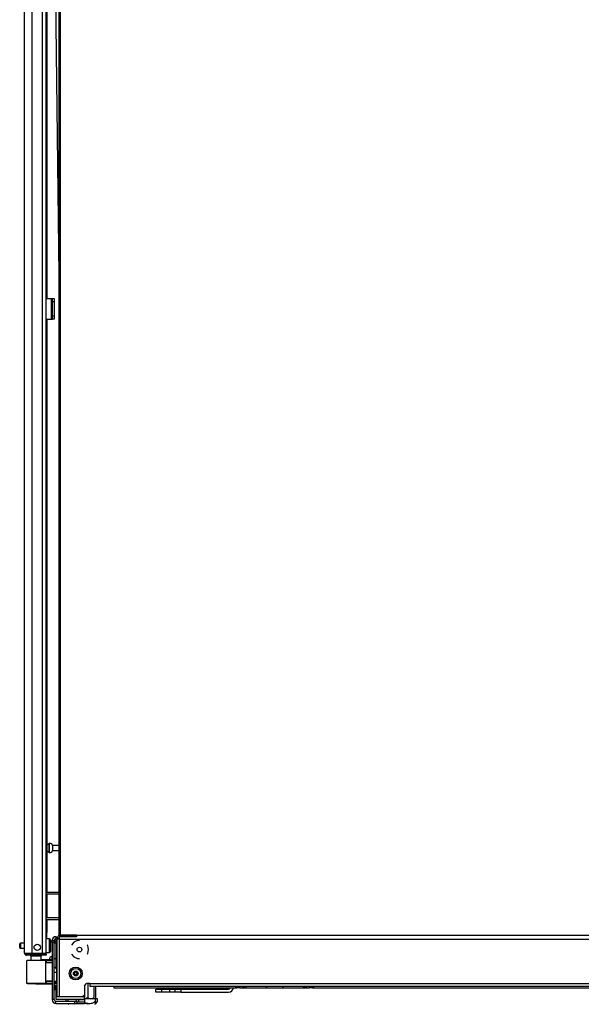
# Model space of a CAD drawing. Units: inches. Extents: x -246 to 40, y -58 to 173.
# Drawn here: x -246 to -226, y 12 to 48 of the extents above; entities that cross this region are included whole.
import ezdxf

# ---------------------------------------------------------------- set-up
doc = ezdxf.new("R2010")
doc.units = ezdxf.units.IN
doc.header["$MEASUREMENT"] = 0
doc.layers.add('TFR-TRI', color=7, linetype='CONTINUOUS')

msp = doc.modelspace()

# ---------------------------------------------------------------- linework, layer by layer
at = {"layer": 'TFR-TRI', "color": 214, "linetype": 'Continuous'}
for p, q in [((-245.906, 13.755), (-245.906, 95.47)), ((-245.63, 13.755), (-245.63, 93.295)), ((-245.256, 13.755), (-245.256, 93.285)), ((-245.118, 13.755), (-245.118, 93.285)), ((-245.095, 51.783), (-245.095, 37.693)), ((-245.095, 36.945), (-245.095, 15.996)), ((-245.095, 15.933), (-245.095, 15.059)), ((-245.095, 14.996), (-245.095, 14.512)), ((-245.095, 14.512), (-245.118, 14.512)), ((-245.095, 14.281), (-245.095, 14.512)), ((-245.906, 13.755), (-245.869, 13.755)), ((-245.869, 13.755), (-245.768, 13.755)), ((-245.835, 13.723), (-245.772, 13.723)), ((-245.835, 13.684), (-245.835, 13.723)), ((-245.772, 13.684), (-245.835, 13.684)), ((-245.772, 13.723), (-245.618, 13.723)), ((-245.618, 13.684), (-245.772, 13.684)), ((-245.768, 13.755), (-245.63, 13.755)), ((-245.63, 13.755), (-245.256, 13.755)), ((-245.618, 13.723), (-245.276, 13.723)), ((-245.618, 13.723), (-245.618, 13.684)), ((-245.276, 13.684), (-245.618, 13.684)), ((-245.276, 13.723), (-245.165, 13.723)), ((-245.276, 13.684), (-245.276, 13.723)), ((-245.165, 13.684), (-245.276, 13.684)), ((-245.256, 13.755), (-245.159, 13.755)), ((-245.165, 13.723), (-245.118, 13.723)), ((-245.118, 13.684), (-245.165, 13.684)), ((-245.159, 13.755), (-245.118, 13.755)), ((-245.118, 13.723), (-245.118, 13.684))]:
    msp.add_line(p, q, dxfattribs=at)
at = {"layer": 'TFR-TRI', "color": 11, "linetype": 'Continuous'}
for p, q in [((-244.658, 94.769), (-244.658, 14.415)), ((-244.595, 14.415), (-244.595, 94.769)), ((-244.658, 14.387), (-244.658, 14.415)), ((-244.639, 14.415), (-244.658, 14.415)), ((-244.595, 14.415), (-244.639, 14.415)), ((-244.626, 14.415), (-244.626, 14.387)), ((-244.595, 14.387), (-244.595, 14.415)), ((-244.004, 14.415), (-244.595, 14.415)), ((-244.004, 14.415), (-225.103, 14.415)), ((-244.004, 14.415), (-244.004, 14.37)), ((-244.626, 14.387), (-244.658, 14.387)), ((-244.626, 14.387), (-244.617, 14.387)), ((-244.617, 14.387), (-244.595, 14.387)), ((-244.595, 14.387), (-244.504, 14.387)), ((-244.004, 14.37), (-244.004, 14.352))]:
    msp.add_line(p, q, dxfattribs=at)
at = {"layer": 'TFR-TRI', "color": 190, "linetype": 'Continuous'}
msp.add_line((-244.857, 55.731), (-244.658, 38.555), dxfattribs=at)
at = {"layer": 'TFR-TRI', "color": 30, "linetype": 'Continuous'}
for p, q in [((-245.118, 37.692), (-244.918, 37.692)), ((-244.918, 36.944), (-244.918, 37.692)), ((-244.918, 37.692), (-244.895, 37.692)), ((-244.895, 37.692), (-244.886, 37.692)), ((-244.886, 37.692), (-244.823, 37.692)), ((-244.886, 37.657), (-244.886, 37.692)), ((-244.886, 37.574), (-244.886, 37.657)), ((-244.886, 37.062), (-244.886, 37.574)), ((-244.823, 37.574), (-244.886, 37.574)), ((-244.823, 37.692), (-244.823, 37.657)), ((-244.823, 37.657), (-244.823, 37.574)), ((-244.823, 37.574), (-244.823, 37.062)), ((-245.118, 36.944), (-244.918, 36.944)), ((-244.918, 36.944), (-244.895, 36.944)), ((-244.895, 36.944), (-244.886, 36.944)), ((-244.886, 36.979), (-244.886, 37.062)), ((-244.886, 37.062), (-244.823, 37.062)), ((-244.886, 36.944), (-244.886, 36.979)), ((-244.823, 36.944), (-244.886, 36.944)), ((-244.823, 37.062), (-244.823, 36.979)), ((-244.823, 36.979), (-244.823, 36.944))]:
    msp.add_line(p, q, dxfattribs=at)
at = {"layer": 'TFR-TRI', "color": 3, "linetype": 'Continuous'}
for p, q in [((-244.917, 37.554), (-244.917, 37.054)), ((-244.886, 37.554), (-244.917, 37.554)), ((-244.886, 37.054), (-244.917, 37.054))]:
    msp.add_line(p, q, dxfattribs=at)
at = {"layer": 'TFR-TRI', "color": 5, "linetype": 'Continuous'}
for p, q in [((-245.009, 17.73), (-245.095, 17.73)), ((-245.003, 17.776), (-245.009, 17.776)), ((-245.009, 17.776), (-245.009, 17.744)), ((-245.009, 17.744), (-245.009, 17.658)), ((-245.009, 17.658), (-245.009, 17.551)), ((-245.003, 17.744), (-245.003, 17.776)), ((-245.003, 17.658), (-245.003, 17.744)), ((-245.003, 17.551), (-245.003, 17.658)), ((-244.658, 17.699), (-244.884, 17.699)), ((-244.884, 17.699), (-244.884, 17.652)), ((-244.884, 17.652), (-244.884, 17.558)), ((-245.095, 17.48), (-245.009, 17.48)), ((-245.009, 17.551), (-245.009, 17.465)), ((-245.009, 17.465), (-245.009, 17.433)), ((-245.009, 17.433), (-245.003, 17.433)), ((-245.003, 17.465), (-245.003, 17.551)), ((-245.003, 17.433), (-245.003, 17.465)), ((-244.884, 17.558), (-244.884, 17.511)), ((-244.884, 17.511), (-244.658, 17.511)), ((-246.087, 14.063), (-246.087, 14.095)), ((-246.087, 13.999), (-246.087, 14.063)), ((-245.906, 14.125), (-246.057, 14.125)), ((-246.057, 14.125), (-246.057, 14.078)), ((-246.057, 14.078), (-246.057, 13.984)), ((-245.002, 14.281), (-245.118, 14.281)), ((-245.002, 14.247), (-245.002, 14.281)), ((-245.002, 14.156), (-245.002, 14.247)), ((-245.002, 14.031), (-245.002, 14.156)), ((-244.962, 14.241), (-244.962, 14.2)), ((-244.962, 14.2), (-244.962, 14.095)), ((-244.962, 14.095), (-244.962, 13.966)), ((-246.087, 13.967), (-246.087, 13.999)), ((-246.057, 13.984), (-246.057, 13.937)), ((-246.057, 13.937), (-245.906, 13.937)), ((-245.118, 13.781), (-245.002, 13.781)), ((-245.002, 13.906), (-245.002, 14.031)), ((-245.002, 13.814), (-245.002, 13.906)), ((-245.002, 13.781), (-245.002, 13.814)), ((-244.962, 13.966), (-244.962, 13.861)), ((-244.962, 13.861), (-244.962, 13.821))]:
    msp.add_line(p, q, dxfattribs=at)
at = {"layer": 'TFR-TRI', "color": 140, "linetype": 'Continuous'}
for p, q in [((-245.118, 15.995), (-244.658, 15.995)), ((-245.118, 15.932), (-244.658, 15.932)), ((-245.118, 15.058), (-244.658, 15.058)), ((-245.118, 14.995), (-244.658, 14.995))]:
    msp.add_line(p, q, dxfattribs=at)
at = {"layer": 'TFR-TRI', "color": 95, "linetype": 'Continuous'}
for p, q in [((-244.504, 14.415), (-244.504, 14.387)), ((-244.13, 14.387), (-244.13, 14.415)), ((-244.504, 14.387), (-244.469, 14.387)), ((-244.469, 14.387), (-244.375, 14.387)), ((-244.375, 14.387), (-244.259, 14.387)), ((-244.259, 14.387), (-244.166, 14.387)), ((-244.166, 14.387), (-244.13, 14.387)), ((-244.004, 14.387), (-244.13, 14.387))]:
    msp.add_line(p, q, dxfattribs=at)
at = {"layer": 'TFR-TRI', "color": 251, "linetype": 'Continuous'}
for p, q in [((-244.902, 14.224), (-244.823, 14.224)), ((-244.902, 14.145), (-244.902, 14.224)), ((-244.902, 14.145), (-244.902, 12.059)), ((-244.823, 14.145), (-244.902, 14.145)), ((-244.823, 14.224), (-244.823, 14.145)), ((-244.823, 12.059), (-244.823, 14.145)), ((-244.764, 14.362), (-244.721, 14.362)), ((-244.764, 14.362), (-244.764, 14.321)), ((-244.764, 14.321), (-244.764, 14.224)), ((-244.721, 14.224), (-244.764, 14.224)), ((-244.764, 14.224), (-244.764, 13.181)), ((-244.764, 13.553), (-244.823, 13.553)), ((-244.823, 13.238), (-244.764, 13.238)), ((-244.764, 13.231), (-244.823, 13.231)), ((-244.744, 13.05), (-244.823, 13.05)), ((-244.764, 13.181), (-244.721, 13.181)), ((-244.744, 13.181), (-244.744, 13.12)), ((-244.744, 13.12), (-244.744, 13.05)), ((-244.744, 13.05), (-244.744, 13.004)), ((-244.744, 13.004), (-244.744, 12.893)), ((-244.823, 12.735), (-244.744, 12.735)), ((-244.823, 12.686), (-244.744, 12.686)), ((-244.744, 12.893), (-244.744, 12.781)), ((-244.744, 12.781), (-244.744, 12.735)), ((-244.744, 12.735), (-244.744, 12.699)), ((-244.744, 12.699), (-244.744, 12.686)), ((-244.764, 12.59), (-244.764, 12.216)), ((-244.764, 12.59), (-244.721, 12.59)), ((-237.933, 12.517), (-237.933, 12.551)), ((-237.933, 12.505), (-237.933, 12.517)), ((-237.923, 12.551), (-237.923, 12.509)), ((-237.923, 12.509), (-237.923, 12.495)), ((-237.923, 12.495), (-237.913, 12.495)), ((-237.913, 12.509), (-237.913, 12.551)), ((-237.913, 12.495), (-237.913, 12.509)), ((-235.611, 12.551), (-235.611, 12.509)), ((-235.611, 12.509), (-235.611, 12.495)), ((-235.611, 12.495), (-235.601, 12.495)), ((-235.601, 12.509), (-235.601, 12.551)), ((-235.601, 12.495), (-235.601, 12.509)), ((-235.591, 12.551), (-235.591, 12.517)), ((-235.591, 12.517), (-235.591, 12.505)), ((-244.823, 12.059), (-244.902, 12.059)), ((-244.721, 12.216), (-244.764, 12.216)), ((-244.764, 12.216), (-244.764, 12.174)), ((-244.764, 12.174), (-244.764, 12.157)), ((-244.764, 12.157), (-244.764, 12.078)), ((-243.721, 12.157), (-244.764, 12.157)), ((-244.764, 12.078), (-243.721, 12.078)), ((-244.764, 12), (-244.075, 12)), ((-244.764, 11.921), (-244.764, 12)), ((-244.764, 11.921), (-244.075, 11.921)), ((-244.075, 11.921), (-244.075, 12)), ((-244.075, 11.921), (-243.721, 11.921)), ((-244.033, 12.017), (-244.031, 12.02)), ((-244.033, 12.017), (-243.978, 11.961)), ((-244.031, 12.02), (-243.975, 11.964)), ((-243.978, 11.961), (-243.975, 11.964)), ((-243.933, 12.06), (-243.933, 11.981)), ((-243.933, 12.06), (-243.721, 12.06)), ((-243.933, 11.981), (-243.721, 11.981)), ((-243.721, 12.216), (-243.74, 12.216)), ((-243.721, 12.236), (-243.721, 12.216)), ((-243.721, 12.216), (-243.721, 12.174)), ((-243.721, 12.174), (-243.721, 12.157)), ((-243.721, 12.078), (-243.721, 12.157)), ((-243.721, 12.06), (-243.721, 11.981)), ((-243.721, 11.981), (-243.721, 11.921))]:
    msp.add_line(p, q, dxfattribs=at)
at = {"layer": 'TFR-TRI', "color": 93, "linetype": 'Continuous'}
for p, q in [((-244.823, 14.199), (-244.764, 14.199)), ((-244.764, 14.12), (-244.823, 14.12)), ((-244.721, 12.649), (-244.823, 12.649)), ((-244.744, 12.728), (-244.721, 12.728))]:
    msp.add_line(p, q, dxfattribs=at)
at = {"layer": 'TFR-TRI', "color": 151, "linetype": 'Continuous'}
for p, q in [((-244.721, 14.362), (-244.626, 14.362)), ((-244.721, 14.362), (-244.721, 14.299)), ((-244.721, 14.299), (-244.626, 14.299)), ((-244.721, 12.157), (-244.721, 14.267)), ((-244.693, 14.267), (-244.721, 14.267)), ((-244.626, 14.267), (-244.693, 14.267)), ((-244.626, 14.334), (-244.626, 14.362)), ((-244.004, 14.362), (-244.626, 14.362)), ((-244.626, 14.267), (-244.626, 14.334)), ((-244.626, 14.267), (-204.075, 14.267)), ((-244.626, 12.157), (-244.626, 14.267)), ((-244.111, 14.155), (-244.189, 14.057)), ((-243.977, 14.219), (-244.111, 14.155)), ((-243.902, 14.219), (-243.977, 14.219)), ((-243.599, 14.038), (-243.615, 14.057)), ((-244.189, 13.727), (-244.111, 13.63)), ((-243.615, 13.727), (-243.599, 13.746)), ((-243.566, 13.892), (-243.599, 14.038)), ((-243.599, 13.746), (-243.566, 13.892)), ((-244.111, 13.63), (-243.977, 13.565)), ((-243.977, 13.565), (-243.902, 13.565)), ((-243.721, 12.567), (-243.642, 12.645)), ((-243.524, 12.645), (-243.642, 12.645)), ((-243.524, 12.645), (-205.177, 12.645)), ((-243.524, 12.645), (-243.524, 12.578)), ((-243.721, 12.567), (-243.721, 12.236)), ((-243.524, 12.578), (-243.524, 12.551)), ((-243.524, 12.551), (-205.177, 12.551)), ((-243.8, 12.157), (-243.721, 12.236))]:
    msp.add_line(p, q, dxfattribs=at)
at = {"layer": 'TFR-TRI', "color": 153, "linetype": 'Continuous'}
for p, q in [((-244.445, 14.387), (-244.445, 14.362)), ((-244.189, 14.362), (-244.189, 14.387)), ((-245.679, 13.645), (-245.679, 13.505)), ((-245.625, 13.645), (-245.679, 13.645)), ((-245.492, 13.645), (-245.625, 13.645)), ((-245.36, 13.645), (-245.492, 13.645)), ((-245.305, 13.645), (-245.36, 13.645)), ((-245.305, 13.506), (-245.305, 13.645))]:
    msp.add_line(p, q, dxfattribs=at)
at = {"layer": 'TFR-TRI', "color": 44, "linetype": 'Continuous'}
for p, q in [((-244.089, 14.387), (-244.089, 14.362)), ((-244.391, 12), (-244.391, 12.078)), ((-244.326, 11.921), (-244.294, 11.889)), ((-244.314, 12), (-244.314, 12.078)), ((-244.314, 11.921), (-244.314, 11.908)), ((-244.144, 11.921), (-244.095, 11.91)), ((-244.032, 11.91), (-244.12, 11.921)), ((-244.095, 11.91), (-243.995, 11.922)), ((-243.983, 11.921), (-244.032, 11.91)), ((-243.814, 12.06), (-243.814, 12.078)), ((-243.314, 12.085), (-243.721, 12.085)), ((-243.532, 11.91), (-243.721, 11.943)), ((-243.709, 11.936), (-243.595, 11.91)), ((-243.595, 11.91), (-243.434, 11.93)), ((-243.418, 11.936), (-243.532, 11.91)), ((-243.434, 11.93), (-243.314, 11.986)), ((-243.314, 11.986), (-243.418, 11.936)), ((-243.333, 11.889), (-243.314, 11.908)), ((-243.314, 11.986), (-243.314, 12.085)), ((-243.236, 12.085), (-243.314, 12.085)), ((-243.314, 11.908), (-243.236, 11.986)), ((-243.314, 11.957), (-243.314, 11.986)), ((-243.314, 11.908), (-243.314, 11.957)), ((-243.314, 11.911), (-243.314, 11.908)), ((-243.236, 11.986), (-243.236, 12.085))]:
    msp.add_line(p, q, dxfattribs=at)
at = {"layer": 'TFR-TRI', "color": 58, "linetype": 'Continuous'}
msp.add_line((-245.835, 13.755), (-245.835, 13.723), dxfattribs=at)
at = {"layer": 'TFR-TRI', "color": 63, "linetype": 'Continuous'}
for p, q in [((-245.81, 13.485), (-245.837, 13.484)), ((-245.837, 13.484), (-245.837, 12.663)), ((-245.817, 13.504), (-245.793, 13.504)), ((-245.735, 13.485), (-245.81, 13.485)), ((-245.793, 13.504), (-245.722, 13.505)), ((-245.624, 13.486), (-245.735, 13.485)), ((-245.722, 13.505), (-245.617, 13.506)), ((-245.492, 13.487), (-245.624, 13.486)), ((-245.617, 13.506), (-245.492, 13.507)), ((-245.492, 13.507), (-245.368, 13.506)), ((-245.492, 13.506), (-245.492, 13.507)), ((-245.492, 13.503), (-245.492, 13.506)), ((-245.492, 13.498), (-245.492, 13.503)), ((-245.492, 13.492), (-245.492, 13.498)), ((-245.492, 13.489), (-245.492, 13.492)), ((-245.492, 13.487), (-245.492, 13.489)), ((-245.361, 13.487), (-245.492, 13.487)), ((-245.368, 13.506), (-245.263, 13.506)), ((-245.249, 13.486), (-245.361, 13.487)), ((-244.902, 13.512), (-245.305, 13.509)), ((-245.263, 13.506), (-245.192, 13.506)), ((-245.174, 13.486), (-245.249, 13.486)), ((-245.192, 13.506), (-245.168, 13.506)), ((-245.148, 13.486), (-245.174, 13.486)), ((-245.168, 13.506), (-245.124, 13.505)), ((-245.148, 13.486), (-245.148, 12.662)), ((-245.119, 13.486), (-245.148, 13.486)), ((-245.119, 13.412), (-245.148, 13.411)), ((-244.902, 13.4), (-245.148, 13.391)), ((-245.124, 13.505), (-244.902, 13.504)), ((-245.12, 13.5), (-245.124, 13.505)), ((-245.119, 13.486), (-245.12, 13.5)), ((-244.902, 13.485), (-245.119, 13.486)), ((-245.119, 13.486), (-245.119, 13.412)), ((-244.902, 13.419), (-245.119, 13.412)), ((-245.837, 12.663), (-245.811, 12.663)), ((-245.793, 12.643), (-245.817, 12.644)), ((-245.811, 12.663), (-245.736, 12.663)), ((-245.723, 12.643), (-245.793, 12.643)), ((-245.736, 12.663), (-245.624, 12.662)), ((-245.617, 12.642), (-245.723, 12.643)), ((-245.624, 12.662), (-245.492, 12.661)), ((-245.492, 12.641), (-245.617, 12.642)), ((-245.492, 12.661), (-245.361, 12.661)), ((-245.492, 12.641), (-245.492, 12.661)), ((-245.492, 12.659), (-245.492, 12.661)), ((-245.492, 12.656), (-245.492, 12.659)), ((-245.492, 12.65), (-245.492, 12.656)), ((-245.492, 12.645), (-245.492, 12.65)), ((-245.492, 12.642), (-245.492, 12.645)), ((-245.492, 12.641), (-245.492, 12.642)), ((-245.492, 12.641), (-244.902, 12.636)), ((-245.368, 12.641), (-245.492, 12.641)), ((-245.263, 12.642), (-245.368, 12.641)), ((-245.361, 12.661), (-245.249, 12.662)), ((-245.192, 12.642), (-245.263, 12.642)), ((-245.249, 12.662), (-245.174, 12.662)), ((-245.168, 12.642), (-245.192, 12.642)), ((-245.174, 12.662), (-245.148, 12.662)), ((-245.124, 12.642), (-245.168, 12.642)), ((-245.148, 12.757), (-244.902, 12.748)), ((-245.148, 12.737), (-245.119, 12.736)), ((-245.148, 12.662), (-245.119, 12.662)), ((-245.124, 12.642), (-245.12, 12.648)), ((-244.902, 12.643), (-245.124, 12.642)), ((-245.12, 12.648), (-245.119, 12.662)), ((-245.119, 12.736), (-245.119, 12.662)), ((-245.119, 12.736), (-244.902, 12.729)), ((-245.119, 12.662), (-244.902, 12.663))]:
    msp.add_line(p, q, dxfattribs=at)
at = {"layer": 'TFR-TRI', "color": 252, "linetype": 'Continuous'}
for p, q in [((-244.99, 13.545), (-244.99, 13.557)), ((-244.99, 13.511), (-244.99, 13.545)), ((-244.902, 13.636), (-244.912, 13.636)), ((-244.912, 13.636), (-244.912, 13.602)), ((-244.912, 13.602), (-244.912, 13.512)), ((-244.813, 12.649), (-244.813, 12.488)), ((-244.744, 12.958), (-244.721, 12.958)), ((-244.823, 12.436), (-244.813, 12.426)), ((-244.813, 12.488), (-244.813, 12.426)), ((-244.813, 12.426), (-244.764, 12.426)), ((-238.2, 12.535), (-238.2, 12.551)), ((-238.2, 12.53), (-238.2, 12.535)), ((-238.19, 12.551), (-238.19, 12.528)), ((-238.19, 12.528), (-238.19, 12.52)), ((-238.19, 12.52), (-238.16, 12.52)), ((-238.16, 12.528), (-238.16, 12.551)), ((-238.16, 12.52), (-238.16, 12.528)), ((-235.364, 12.551), (-235.364, 12.528)), ((-235.364, 12.528), (-235.364, 12.52)), ((-235.364, 12.52), (-235.334, 12.52)), ((-235.334, 12.528), (-235.334, 12.551)), ((-235.334, 12.52), (-235.334, 12.528)), ((-235.324, 12.551), (-235.324, 12.535)), ((-235.324, 12.535), (-235.324, 12.53))]:
    msp.add_line(p, q, dxfattribs=at)
at = {"layer": 'TFR-TRI', "color": 138, "linetype": 'Continuous'}
for p, q in [((-243.597, 12.645), (-243.597, 12.143)), ((-243.381, 12.551), (-243.381, 12.143)), ((-243.32, 12.551), (-243.32, 12.085)), ((-243.32, 12.551), (-243.32, 12.085)), ((-243.701, 12.102), (-243.597, 12.143)), ((-243.597, 12.143), (-243.559, 12.111)), ((-243.559, 12.111), (-243.485, 12.085)), ((-243.485, 12.085), (-243.409, 12.118)), ((-243.438, 12.085), (-243.381, 12.143)), ((-243.409, 12.118), (-243.381, 12.143))]:
    msp.add_line(p, q, dxfattribs=at)
at = {"layer": 'TFR-TRI', "color": 21, "linetype": 'Continuous'}
for p, q in [((-242.646, 12.551), (-242.646, 12.508)), ((-242.646, 12.508), (-242.646, 12.492)), ((-242.646, 12.492), (-238.15, 12.492)), ((-238.031, 12.492), (-237.038, 12.492)), ((-236.486, 12.492), (-235.492, 12.492)), ((-235.374, 12.492), (-213.328, 12.492))]:
    msp.add_line(p, q, dxfattribs=at)
at = {"layer": 'TFR-TRI', "color": 163, "linetype": 'Continuous'}
for p, q in [((-241.103, 12.33), (-241.103, 12.448)), ((-241.103, 12.448), (-241.045, 12.448)), ((-241.045, 12.33), (-241.103, 12.33)), ((-241.045, 12.448), (-240.906, 12.448)), ((-240.906, 12.33), (-241.045, 12.33)), ((-240.906, 12.448), (-240.591, 12.448)), ((-240.906, 12.448), (-240.906, 12.33)), ((-240.591, 12.33), (-240.906, 12.33)), ((-240.591, 12.448), (-240.452, 12.448)), ((-240.591, 12.33), (-240.591, 12.448)), ((-240.452, 12.33), (-240.591, 12.33)), ((-240.452, 12.448), (-240.394, 12.448)), ((-240.394, 12.33), (-240.452, 12.33)), ((-240.394, 12.448), (-240.336, 12.448)), ((-240.394, 12.33), (-240.394, 12.448)), ((-240.336, 12.33), (-240.394, 12.33)), ((-240.336, 12.448), (-240.197, 12.448)), ((-240.197, 12.33), (-240.336, 12.33)), ((-240.197, 12.448), (-238.445, 12.448)), ((-240.197, 12.448), (-240.197, 12.33)), ((-240.197, 12.33), (-238.445, 12.33))]:
    msp.add_line(p, q, dxfattribs=at)
at = {"layer": 'TFR-TRI', "color": 4, "linetype": 'Continuous'}
for p, q in [((-238.15, 12.492), (-238.15, 12.551)), ((-238.032, 12.492), (-238.15, 12.492)), ((-238.032, 12.551), (-238.032, 12.492)), ((-237.097, 12.551), (-237.038, 12.492)), ((-237.038, 12.492), (-236.487, 12.492)), ((-236.487, 12.492), (-236.427, 12.551)), ((-235.492, 12.492), (-235.492, 12.551)), ((-235.374, 12.492), (-235.492, 12.492)), ((-235.374, 12.551), (-235.374, 12.492))]:
    msp.add_line(p, q, dxfattribs=at)
at = {"layer": 'TFR-TRI', "color": 7, "linetype": 'Continuous'}
for p, q in [((-243.898, 12.06), (-243.898, 12.078)), ((-243.819, 12.06), (-243.819, 12.078))]:
    msp.add_line(p, q, dxfattribs=at)
at = {"layer": 'TFR-TRI', "color": 214, "linetype": 'Continuous'}
msp.add_circle((-245.443, 13.972), 0.118, dxfattribs=at)
at = {"layer": 'TFR-TRI', "color": 151, "linetype": 'Continuous'}
for centre, radius in [((-243.902, 13.892), 0.0856), ((-244.036, 13.015), 0.236)]:
    msp.add_circle(centre, radius, dxfattribs=at)
at = {"layer": 'TFR-TRI', "color": 3, "linetype": 'Continuous'}
for radius in [0.187, 0.0886]:
    msp.add_circle((-244.036, 13.015), radius, dxfattribs=at)
at = {"layer": 'TFR-TRI', "color": 5, "linetype": 'Continuous'}
for centre, radius, start, end in [((-245.003, 17.646), 0.13, 23.6263, 90), ((-245.003, 17.563), 0.13, 270, 336.3737), ((-246.057, 14.095), 0.03, 90, 180), ((-245.002, 14.241), 0.04, 0, 90), ((-246.057, 13.967), 0.03, 180, 270), ((-245.002, 13.821), 0.04, 270, 0)]:
    msp.add_arc(centre, radius, start, end, dxfattribs=at)
at = {"layer": 'TFR-TRI', "color": 251, "linetype": 'Continuous'}
for centre, radius, start, end in [((-244.764, 14.224), 0.138, 90, 180), ((-244.764, 14.224), 0.0591, 90, 180), ((-237.923, 12.505), 0.01, 180, 270), ((-237.913, 12.675), 0.18, 270, 316.2417), ((-235.611, 12.675), 0.18, 223.7583, 270), ((-235.601, 12.505), 0.01, 270, 0), ((-244.764, 12.059), 0.138, 180, 270), ((-244.764, 12.059), 0.0591, 180, 270), ((-244.075, 12.059), 0.0591, 270, 315), ((-244.075, 12.059), 0.138, 270, 315), ((-243.933, 11.922), 0.138, 90, 135), ((-243.933, 11.922), 0.0591, 90, 135)]:
    msp.add_arc(centre, radius, start, end, dxfattribs=at)
at = {"layer": 'TFR-TRI', "color": 214, "linetype": 'Continuous'}
for centre, radius, start, end in [((-245.835, 13.755), 0.0709, 180, 270), ((-245.835, 13.755), 0.0315, 180, 270), ((-245.189, 13.755), 0.0709, 333.6117, 0)]:
    msp.add_arc(centre, radius, start, end, dxfattribs=at)
at = {"layer": 'TFR-TRI', "color": 153, "linetype": 'Continuous'}
for centre, radius, start, end in [((-245.796, 13.755), 0.0315, 180, 270), ((-245.758, 13.645), 0.0787, 0, 30.0009), ((-245.227, 13.645), 0.0787, 149.9991, 180), ((-245.189, 13.755), 0.0315, 270, 0)]:
    msp.add_arc(centre, radius, start, end, dxfattribs=at)
at = {"layer": 'TFR-TRI', "color": 63, "linetype": 'Continuous'}
for centre, start, end in [((-245.168, 13.486), 0, 89.75), ((-245.168, 12.662), 270.25, 0)]:
    msp.add_arc(centre, 0.0197, start, end, dxfattribs=at)
at = {"layer": 'TFR-TRI', "color": 252, "linetype": 'Continuous'}
for centre, radius, start, end in [((-244.912, 13.557), 0.0787, 90, 180), ((-238.19, 12.53), 0.01, 180, 270), ((-238.16, 12.53), 0.01, 270, 0), ((-235.364, 12.53), 0.01, 180, 270), ((-235.334, 12.53), 0.01, 270, 0)]:
    msp.add_arc(centre, radius, start, end, dxfattribs=at)
at = {"layer": 'TFR-TRI', "color": 151, "linetype": 'Continuous'}
for centre, start, end in [((-244.108, 13.015), 142.1581, 217.8419), ((-243.964, 13.015), 322.1581, 37.8419)]:
    msp.add_arc(centre, 0.125, start, end, dxfattribs=at)
at = {"layer": 'TFR-TRI', "color": 3, "linetype": 'Continuous'}
for centre, radius, start, end in [((-244.096, 13.015), 0.00394, 109.6347, 250.1644), ((-244.194, 13.29), 0.288, 289.6347, 295.9824), ((-244.197, 12.737), 0.292, 63.8911, 70.1644), ((-244.066, 13.068), 0.00394, 49.7913, 190.2031), ((-244.357, 13.015), 0.292, 3.9072, 10.2031), ((-244.357, 13.015), 0.292, 349.8062, 356.0797), ((-244.066, 12.963), 0.00394, 169.8062, 310.3358), ((-244.07, 13.035), 0.00394, 295.9824, 3.9072), ((-244.07, 12.996), 0.00394, 356.0797, 63.8911), ((-243.875, 13.294), 0.292, 229.7913, 236.6137), ((-243.877, 12.74), 0.288, 123.462, 130.3358), ((-244.194, 13.29), 0.288, 303.4275, 310.3059), ((-244.197, 12.737), 0.292, 49.7674, 56.5821), ((-244.005, 13.068), 0.00394, 349.7716, 130.3059), ((-244.005, 12.963), 0.00394, 229.7674, 10.1792), ((-243.714, 13.015), 0.292, 169.7716, 176.0437), ((-244.002, 13.035), 0.00394, 176.0437, 243.9272), ((-244.002, 12.996), 0.00394, 116.0175, 183.8753), ((-243.714, 13.015), 0.292, 183.8753, 190.1792), ((-243.875, 13.294), 0.292, 243.9272, 250.199), ((-243.877, 12.74), 0.288, 109.6646, 116.0175), ((-243.975, 13.015), 0.00394, 289.6646, 70.199)]:
    msp.add_arc(centre, radius, start, end, dxfattribs=at)
at = {"layer": 'TFR-TRI', "color": 163, "linetype": 'Continuous'}
for radius, end in [(0.0591, 344.4539), (0.177, 354.8742)]:
    msp.add_arc((-238.445, 12.507), radius, 270, end, dxfattribs=at)

doc.saveas('drawing.dxf')
